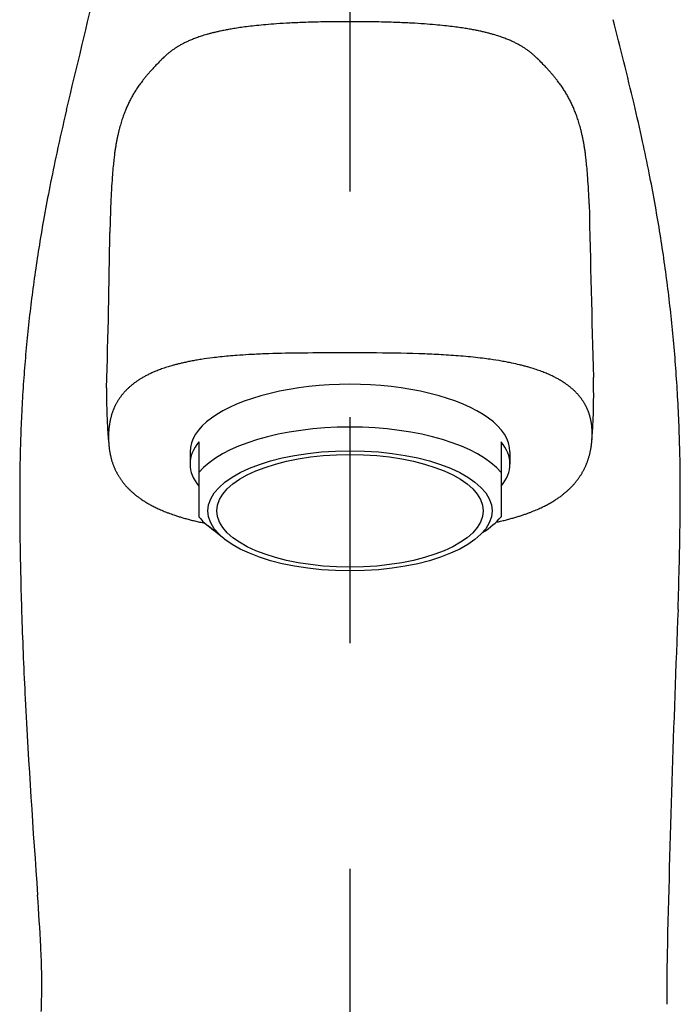
# Model space of a CAD drawing. Extents: x -210 to 210, y -148 to 148.
# Drawn here: x -99 to -80, y -38 to -10 of the extents above; entities that cross this region are included whole.
import ezdxf

# ---------------------------------------------------------------- set-up
doc = ezdxf.new("R2010")
doc.units = 0
doc.linetypes.add('CENTER', pattern=[50.8, 31.75, -6.35, 6.35, -6.35])
doc.layers.add('LY_1', color=151, linetype='CONTINUOUS')

msp = doc.modelspace()

# ---------------------------------------------------------------- linework, layer by layer
at = {"layer": 'LY_1', "color": 110, "linetype": 'CENTER'}
msp.add_line((-89.250558, 16.662233), (-89.250558, -79.672859), dxfattribs=at)
at = {"layer": 'LY_1', "color": 3, "linetype": 'CONTINUOUS'}
for p, q in [((-93.500558, -22.129042), (-93.500558, -24.241511)), ((-85.000558, -22.129042), (-85.000558, -24.241511)), ((-93.750558, -22.412858), (-93.750558, -22.754103)), ((-84.750558, -22.412858), (-84.750558, -22.754103)), ((-92.789049, -24.857884), (-93.23136, -24.503265))]:
    msp.add_line(p, q, dxfattribs=at)
for centre, radius, start, end in [((-367.744258, 53.464863), 278.513017, 346.236466, 347.000184), ((-91.104728, -19.191921), 8.798194, 98.976391, 99.988349), ((-90.927148, -20.315095), 9.93532, 97.97207, 98.97731), ((-90.75039, -21.580808), 11.213316, 96.95983, 97.969555), ((-90.539948, -23.305304), 12.950604, 95.957137, 96.95951), ((-90.333662, -25.290657), 14.946646, 94.945962, 95.953777), ((-90.101083, -27.975977), 17.642019, 93.94255, 94.946596), ((-89.859385, -31.508159), 21.18246, 92.939411, 93.937863), ((-89.627697, -36.051866), 25.73207, 91.935252, 92.935807), ((-89.411843, -42.465586), 32.149421, 90.93234, 91.933718), ((-89.261832, -51.812858), 41.497897, 89.928497, 90.929435), ((-89.229851, -50.731572), 40.416583, 88.972014, 89.971921), ((-89.070166, -41.737087), 31.420681, 87.967727, 88.968897), ((-88.849637, -35.508265), 25.187956, 86.966211, 87.966593), ((-88.616886, -31.101561), 20.77511, 85.963243, 86.964007), ((-88.379293, -27.71359), 17.378819, 84.957164, 85.958304), ((-88.145438, -25.06337), 14.718302, 83.951305, 84.957141), ((-87.942755, -23.144597), 12.788853, 82.943651, 83.948469), ((-87.732396, -21.442953), 11.074256, 81.940872, 82.942234), ((-87.559764, -20.22111), 9.840278, 80.933476, 81.938727), ((-87.380863, -19.100306), 8.705286, 79.92302, 80.933791), ((-212.761103, -44.008705), 135.19695, 13.423103, 14.456072), ((-92.375354, -14.041211), 3.484413, 111.089436, 112.098568), ((-92.310452, -14.20958), 3.664858, 110.072273, 111.088983), ((-92.237826, -14.408447), 3.876572, 109.051672, 110.071719), ((-92.155874, -14.645882), 4.127752, 108.037849, 109.051103), ((-92.067875, -14.916046), 4.411886, 107.033744, 108.038103), ((-91.983322, -15.192201), 4.700696, 106.028005, 107.033111), ((-91.886265, -15.530318), 5.052467, 105.025254, 106.02719), ((-91.772726, -15.953664), 5.490774, 104.024822, 105.024276), ((-91.664518, -16.386839), 5.93726, 103.01217, 104.024878), ((-91.544466, -16.906877), 6.470975, 102.009315, 103.011096), ((-91.399613, -17.588757), 7.168071, 101.000198, 102.007746), ((-91.263024, -18.291488), 7.883953, 99.9904, 101.000126), ((-87.226099, -18.227856), 7.819215, 78.916256, 79.920992), ((-87.088939, -17.527992), 7.106038, 77.909438, 78.916716), ((-86.945369, -16.856931), 6.419791, 76.898071, 77.90789), ((-86.82716, -16.348452), 5.897752, 75.893173, 76.896787), ((-86.717772, -15.913446), 5.449203, 74.880028, 75.893856), ((-86.604447, -15.493641), 5.014371, 73.869275, 74.878877), ((-86.508173, -15.160524), 4.667621, 72.856174, 73.868458), ((-86.423541, -14.886044), 4.38039, 71.838099, 72.855692), ((-86.334956, -14.615934), 4.096124, 70.835218, 71.837789), ((-86.255124, -14.386118), 3.852838, 69.82801, 70.834658), ((-86.184347, -14.193361), 3.647497, 68.826709, 69.827467), ((-86.120513, -14.02851), 3.470719, 67.821356, 68.826406), ((-92.844607, -13.07482), 2.408624, 123.25282, 124.253304), ((-92.8324, -13.093439), 2.430888, 122.237322, 123.2528), ((-92.820533, -13.112254), 2.453132, 121.231087, 122.237342), ((-92.804636, -13.138545), 2.483856, 120.213266, 121.230212), ((-92.768471, -13.200673), 2.555743, 119.19841, 120.213008), ((-92.729866, -13.269762), 2.634885, 118.190146, 119.198304), ((-92.689067, -13.345906), 2.721271, 117.16725, 118.189917), ((-92.646054, -13.429729), 2.815486, 116.156251, 117.167154), ((-92.600411, -13.522698), 2.919055, 115.143518, 116.155987), ((-92.550553, -13.628962), 3.036434, 114.12065, 115.143196), ((-92.496869, -13.748878), 3.167818, 113.118582, 114.12051), ((-92.438519, -13.885623), 3.316493, 112.098688, 113.118121), ((-86.058147, -13.875481), 3.305469, 66.819068, 67.821082), ((-86.000565, -13.740968), 3.15915, 65.81404, 66.818771), ((-85.947581, -13.622957), 3.02979, 64.811674, 65.813744), ((-85.898475, -13.518524), 2.914389, 63.801283, 64.811481), ((-85.853001, -13.426077), 2.811362, 62.788611, 63.801048), ((-85.810486, -13.343369), 2.718367, 61.787846, 62.788386), ((-85.770171, -13.268209), 2.633077, 60.778845, 61.787744), ((-85.731573, -13.199198), 2.554005, 59.763401, 60.778739), ((-85.695599, -13.137453), 2.482545, 58.747378, 59.763105), ((-85.680125, -13.11189), 2.452664, 57.7401, 58.746586), ((-85.668227, -13.093041), 2.430374, 56.724387, 57.740119), ((-85.65599, -13.074393), 2.408069, 55.723612, 56.724366), ((-92.133956, -13.808603), 3.428664, 133.347378, 134.360121), ((-92.583024, -13.333409), 2.774851, 132.338456, 133.339484), ((-92.838948, -13.052752), 2.395028, 131.331353, 132.334911), ((-93.002822, -12.866604), 2.147025, 130.31835, 131.328174), ((-92.998984, -12.871403), 2.153167, 129.307869, 130.3136), ((-92.968257, -12.908937), 2.201674, 128.298904, 129.307796), ((-92.936569, -12.949067), 2.252807, 127.28811, 128.298836), ((-92.904006, -12.991835), 2.306561, 126.276757, 127.288047), ((-92.872027, -13.035392), 2.360597, 125.262721, 126.276947), ((-92.857097, -13.05648), 2.386435, 124.25329, 125.263111), ((-85.643471, -13.056026), 2.385841, 54.713514, 55.723627), ((-85.628231, -13.034523), 2.359486, 53.700592, 54.713954), ((-85.596048, -12.99072), 2.30513, 52.688807, 53.70075), ((-85.563463, -12.94796), 2.251371, 51.67735, 52.688744), ((-85.531761, -12.907846), 2.200241, 50.667709, 51.677282), ((-85.501023, -12.870331), 2.151742, 49.661217, 50.667637), ((-85.500335, -12.869215), 2.150446, 48.648698, 49.655948), ((-85.66852, -13.060091), 2.404847, 47.623562, 48.645245), ((-85.933034, -13.349748), 2.797108, 46.607771, 47.619945), ((-86.395189, -13.83795), 3.469364, 45.599567, 46.600437), ((-89.330595, -16.681211), 7.441327, 136.30103, 137.312898), ((-86.83333, -19.050745), 10.883843, 135.456995, 136.365042), ((-91.184069, -14.778493), 4.786225, 134.372287, 135.374819), ((-87.374625, -14.836508), 4.868082, 44.581662, 45.586444), ((-91.88184, -19.257266), 11.1814, 43.603609, 44.504596), ((-89.04551, -16.564031), 7.270105, 42.642066, 43.649872), ((-91.501412, -14.744524), 4.531544, 140.362856, 141.367552), ((-91.181402, -15.009895), 4.947269, 139.357054, 140.360299), ((-90.737836, -15.39086), 5.531979, 138.349102, 139.355436), ((-90.374956, -15.713449), 6.017515, 137.344323, 138.350302), ((-88.110617, -15.699202), 5.996549, 41.613389, 42.614772), ((-87.747336, -15.376702), 5.510773, 40.61386, 41.61485), ((-87.307035, -14.998958), 4.930639, 39.605721, 40.612301), ((-86.990988, -14.737175), 4.520253, 38.596176, 39.603064), ((-92.225543, -14.196944), 3.623428, 145.393914, 146.404227), ((-92.141929, -14.254729), 3.725066, 144.389809, 145.39278), ((-92.023924, -14.339262), 3.870225, 143.388342, 144.389588), ((-91.891687, -14.43755), 4.034989, 142.380065, 143.387906), ((-91.713978, -14.57458), 4.259394, 141.368158, 142.37925), ((-86.780708, -14.569268), 4.251162, 37.593619, 38.595483), ((-86.605081, -14.433982), 4.02947, 36.583745, 37.592876), ((-86.473442, -14.336242), 3.865513, 35.58092, 36.583329), ((-86.355774, -14.252041), 3.720822, 34.576484, 35.580696), ((-86.273365, -14.195157), 3.620687, 33.564367, 34.575389), ((-92.403183, -14.083424), 3.412591, 151.43426, 152.445047), ((-92.415337, -14.07681), 3.398754, 150.426225, 151.434212), ((-92.399359, -14.08592), 3.417146, 149.423936, 150.425605), ((-92.376142, -14.099637), 3.444113, 148.416114, 149.423937), ((-92.349953, -14.115759), 3.474866, 147.41033, 148.41582), ((-92.290508, -14.153783), 3.545432, 146.404302, 147.410024), ((-86.208537, -14.152138), 3.542884, 32.557904, 33.564292), ((-86.149735, -14.114568), 3.473104, 31.551224, 32.557554), ((-86.124156, -14.098844), 3.443078, 30.542902, 31.550976), ((-86.101011, -14.085187), 3.416205, 29.541011, 30.542904), ((-86.085974, -14.076619), 3.398898, 28.531807, 29.540331), ((-86.098389, -14.083367), 3.413028, 27.521163, 28.531775), ((-92.208692, -14.173517), 3.626985, 156.490002, 157.491202), ((-92.272212, -14.145933), 3.557734, 155.4762, 156.489287), ((-92.320953, -14.123698), 3.504161, 154.462099, 155.476186), ((-92.367938, -14.101251), 3.45209, 153.452553, 154.462058), ((-92.390982, -14.089792), 3.426353, 152.445026, 153.451754), ((-86.110662, -14.089763), 3.426868, 26.514653, 27.521184), ((-86.134741, -14.10172), 3.453752, 25.503973, 26.513814), ((-86.181919, -14.124224), 3.506023, 24.490429, 25.503939), ((-86.230791, -14.146485), 3.559726, 23.477933, 24.490415), ((-86.295303, -14.174457), 3.630041, 22.475826, 23.477211), ((-141.284822, -26.786113), 61.675385, 12.269284, 13.274839), ((-28.573902, -28.930054), 70.524514, 166.776579, 167.784534), ((-91.785738, -14.333986), 4.079444, 160.507313, 161.519244), ((-91.922991, -14.285418), 3.933852, 159.499678, 160.507081), ((-92.036827, -14.242908), 3.812337, 158.497768, 159.498941), ((-92.125736, -14.207887), 3.716779, 157.491306, 158.497702), ((-86.378522, -14.208879), 3.720098, 21.470258, 22.475726), ((-86.467762, -14.243973), 3.81599, 20.468761, 21.470183), ((-86.582715, -14.286828), 3.938672, 19.461906, 20.468054), ((-86.720388, -14.33546), 4.084682, 18.451061, 19.461674), ((-91.054823, -14.553979), 4.842906, 164.549849, 165.55206), ((-91.300087, -14.486389), 4.588499, 163.539046, 164.547471), ((-91.475524, -14.434571), 4.40557, 162.527892, 163.538808), ((-91.63337, -14.384898), 4.240093, 161.519395, 162.527748), ((-86.873178, -14.386426), 4.245748, 17.442602, 18.450913), ((-87.031355, -14.436113), 4.411546, 16.432921, 17.442453), ((-87.207294, -14.487985), 4.594972, 15.425692, 16.432682), ((-87.456475, -14.556525), 4.853408, 14.421869, 15.423237), ((-90.398836, -14.720988), 5.519779, 167.550214, 168.558957), ((-90.25147, -14.753287), 5.670643, 166.553426, 167.552548), ((-90.670772, -14.652832), 5.239476, 165.553097, 166.555581), ((-87.842821, -14.655783), 5.2523, 13.42082, 14.42085), ((-88.255109, -14.754424), 5.676224, 12.423964, 13.423393), ((-88.099912, -14.720432), 5.517348, 11.41679, 12.425976), ((-89.928153, -14.795196), 5.996163, 170.578194, 171.582356), ((-90.382413, -14.719913), 5.535707, 169.568836, 170.577207), ((-90.581379, -14.684015), 5.33353, 168.559273, 169.561113), ((-87.917227, -14.68351), 5.330969, 10.403145, 11.41647), ((-88.133192, -14.722442), 5.550414, 9.39016, 10.39586), ((-88.589962, -14.797869), 6.01337, 8.38461, 9.389128), ((-132.149872, -24.791647), 52.325244, 11.255626, 12.260879), ((-43.820472, -25.613143), 54.921326, 167.801028, 168.805145), ((-87.287711, -15.151289), 8.660593, 172.600042, 173.598518), ((-89.086206, -14.918788), 6.847132, 171.590643, 172.591067), ((-89.459721, -14.925027), 6.892374, 7.372174, 8.37607), ((-91.306003, -15.162507), 8.753866, 6.363805, 7.363094), ((-82.135528, -15.676807), 13.839716, 174.599198, 175.601264), ((-85.112784, -15.396192), 10.849265, 173.593853, 174.594677), ((-93.485152, -15.406258), 10.946606, 5.361823, 6.367523), ((-96.528189, -15.690832), 14.002919, 4.352651, 5.357616), ((-77.228376, -16.05184), 18.761178, 175.608704, 176.605353), ((-101.554296, -16.071156), 19.043395, 3.347713, 4.345944), ((-128.017345, -23.966512), 48.111146, 10.251953, 11.252471), ((-49.774217, -24.431043), 48.851365, 168.809497, 169.814958), ((-68.745067, -16.549007), 27.259041, 176.618025, 177.617789), ((-110.326567, -16.578157), 27.830304, 2.337462, 3.335105), ((-48.286428, -17.375091), 47.734342, 177.647799, 178.638537), ((489.649728, -3.894458), 572.285684, 181.156299, 181.644811), ((-125.83359, -23.569695), 45.891632, 9.245265, 10.249676), ((-52.851536, -23.877127), 45.724592, 169.816251, 170.823403), ((-339.72098, -13.264278), 243.731863, 358.272532, 359.300239), ((-124.621117, -23.370916), 44.662973, 8.241927, 9.24347), ((-54.526272, -23.605713), 44.028005, 170.824517, 171.830877), ((-124.040074, -23.286435), 44.07582, 7.240394, 8.24152), ((-55.458051, -23.470583), 43.086479, 171.832682, 172.833993), ((-124.00758, -23.282127), 44.043043, 6.234632, 7.240162), ((-55.915582, -23.412897), 42.625326, 172.834211, 173.840627), ((-124.272111, -23.31036), 44.309075, 5.226859, 6.233775), ((-56.050877, -23.398183), 42.489234, 173.840779, 174.842041), ((-124.785341, -23.357094), 44.824428, 4.220203, 5.226584), ((-55.675975, -23.430371), 42.865511, 174.844242, 175.849471), ((-90.74355, -43.631192), 23.991522, 92.171485, 93.243688), ((-90.273926, -57.014953), 37.383486, 90.667716, 92.113505), ((-89.370702, -159.148415), 139.520833, 89.642885, 90.549832), ((-88.755638, -63.908841), 44.279281, 87.91214, 89.670633), ((-92.588867, -25.925353), 6.168459, 102.946335, 103.95718), ((-92.460455, -26.484651), 6.742309, 101.932131, 102.945005), ((-92.333374, -27.084925), 7.355887, 100.909868, 101.933895), ((-92.216738, -27.690701), 7.972789, 99.902313, 100.908977), ((-92.080073, -28.474929), 8.768837, 98.89397, 99.900789), ((-91.842655, -30.02061), 10.33264, 97.074371, 98.869519), ((-91.626, -31.738833), 12.064465, 96.077558, 97.090487), ((-91.326301, -34.641411), 14.982463, 94.233358, 96.042012), ((-91.028481, -38.572274), 18.924587, 93.249057, 94.254055), ((-88.151496, -46.085402), 26.445704, 86.674572, 87.81334), ((-87.777779, -39.706715), 20.056079, 85.102389, 86.683367), ((-87.445381, -35.725534), 16.061058, 84.068682, 85.071315), ((-87.216596, -33.532542), 13.856164, 82.9578, 84.072592), ((-86.994682, -31.726109), 12.036152, 81.937433, 82.951946), ((-86.763057, -30.112807), 10.406311, 80.16199, 81.954295), ((-86.507927, -28.619136), 8.891013, 79.13037, 80.13728), ((-86.364618, -27.871734), 8.129996, 78.127882, 79.128935), ((-86.194717, -27.071266), 7.311697, 76.438657, 78.14032), ((-93.500729, -23.127663), 3.221358, 114.376322, 115.390271), ((-93.412366, -23.32363), 3.436325, 112.715163, 114.369728), ((-93.335899, -23.505393), 3.633518, 111.706152, 112.720658), ((-93.27204, -23.665868), 3.806232, 110.70155, 111.705846), ((-93.201153, -23.853571), 4.006875, 109.678774, 110.700943), ((-93.121003, -24.07782), 4.245016, 108.648954, 109.678146), ((-93.03012, -24.347272), 4.529383, 107.623441, 108.648312), ((-92.9006, -24.757494), 4.959565, 105.991259, 107.614683), ((-92.792379, -25.132844), 5.350205, 104.971311, 105.997987), ((-92.697453, -25.488056), 5.717881, 103.958121, 104.970702), ((-85.996976, -26.243387), 6.460533, 75.420563, 76.421826), ((-85.877351, -25.78308), 5.984936, 74.414248, 75.419644), ((-85.773116, -25.40918), 5.596778, 73.392274, 74.413651), ((-85.638071, -24.960427), 5.128147, 71.500293, 73.405122), ((-85.475995, -24.471711), 4.613259, 70.46649, 71.483293), ((-85.380121, -24.201328), 4.326381, 69.445431, 70.465848), ((-85.29587, -23.976514), 4.086299, 68.431995, 69.444807), ((-85.220371, -23.785455), 3.880864, 67.40079, 68.43168), ((-85.152551, -23.62242), 3.704286, 66.394548, 67.400194), ((-125.691965, -23.423843), 45.733507, 3.219095, 4.220014), ((-54.642497, -23.505478), 43.901714, 175.849327, 176.848006), ((-94.033418, -22.20008), 2.149771, 126.412736, 127.447395), ((-93.998878, -22.246907), 2.207958, 125.405311, 126.412755), ((-93.96304, -22.297339), 2.269827, 124.373533, 125.405099), ((-93.925976, -22.351522), 2.335475, 123.371076, 124.373571), ((-93.871731, -22.434346), 2.434481, 121.515439, 123.365031), ((-93.815771, -22.525153), 2.541145, 120.482631, 121.52081), ((-93.772628, -22.598449), 2.626196, 119.478138, 120.482605), ((-93.726772, -22.679599), 2.719406, 118.461631, 119.47785), ((-93.67696, -22.771518), 2.823954, 117.438224, 118.461341), ((-93.622913, -22.875647), 2.941274, 116.412862, 117.437937), ((-93.564302, -22.993686), 3.073063, 115.390547, 116.412579), ((-85.07216, -23.439176), 3.504183, 64.997223, 66.399234), ((-84.977547, -23.235668), 3.279757, 63.953669, 64.992516), ((-84.906947, -23.091134), 3.118902, 62.941544, 63.953039), ((-84.843653, -22.967192), 2.979734, 61.924911, 62.941244), ((-84.785704, -22.858515), 2.856572, 60.908679, 61.924607), ((-84.732637, -22.76311), 2.747402, 59.898013, 60.908374), ((-84.682975, -22.677443), 2.64838, 58.849787, 59.897989), ((-84.63651, -22.600541), 2.558531, 57.81361, 58.849472), ((-84.583835, -22.517064), 2.459824, 56.416412, 57.816239), ((-84.52789, -22.4326), 2.358513, 55.377455, 56.413616), ((-104.41102, -20.856234), 22.017368, 0.389493, 1.39294), ((-76.45192, -20.757629), 19.64851, 179.574411, 180.577159), ((-94.308133, -21.893387), 1.737254, 139.303311, 140.339792), ((-94.293622, -21.905867), 1.756393, 138.278103, 139.303326), ((-94.279592, -21.918376), 1.775189, 137.263744, 138.278121), ((-94.2661, -21.93084), 1.793558, 136.259804, 137.263764), ((-94.252806, -21.943566), 1.811961, 135.203931, 136.259723), ((-94.239826, -21.956453), 1.830252, 134.15887, 135.203962), ((-94.220793, -21.976151), 1.857643, 132.603336, 134.156756), ((-94.187729, -22.012012), 1.90642, 131.561395, 132.605218), ((-94.159452, -22.043904), 1.949043, 130.540458, 131.561375), ((-94.129675, -22.078732), 1.994865, 129.484084, 130.540214), ((-94.098426, -22.116662), 2.044009, 128.453299, 129.484078), ((-94.066618, -22.156718), 2.095158, 127.447621, 128.453302), ((-84.483481, -22.368262), 2.280337, 54.356516, 55.377212), ((-84.44213, -22.31058), 2.209364, 53.355487, 54.356268), ((-84.402733, -22.257619), 2.143356, 52.323971, 53.355502), ((-84.365266, -22.209084), 2.082042, 51.317767, 52.323711), ((-84.32972, -22.164687), 2.025169, 50.283628, 51.317764), ((-84.296064, -22.124157), 1.972486, 49.280602, 50.28336), ((-84.264284, -22.087234), 1.92377, 48.252379, 49.280583), ((-84.233454, -22.052687), 1.877467, 47.198643, 48.252351), ((-84.197158, -22.013608), 1.824133, 45.472265, 47.20109), ((-84.171601, -21.987516), 1.78761, 44.421648, 45.469795), ((-84.152909, -21.969192), 1.761434, 43.420261, 44.421529), ((-84.134279, -21.951564), 1.735786, 42.40418, 43.420288), ((-100.66127, -20.828004), 18.267513, 359.379069, 0.380903), ((-78.739942, -20.779507), 17.360383, 180.581021, 181.584453), ((-94.370917, -21.841201), 1.655866, 150.992029, 152.02258), ((-94.377564, -21.837515), 1.648265, 149.956801, 150.992041), ((-94.384615, -21.833437), 1.64012, 148.916506, 149.956811), ((-94.392023, -21.82897), 1.631469, 147.87078, 148.916515), ((-94.399742, -21.824123), 1.622355, 146.819263, 147.870787), ((-94.400133, -21.82392), 1.621917, 145.496589, 146.817685), ((-94.38323, -21.83552), 1.642417, 144.469525, 145.497132), ((-94.36827, -21.846203), 1.6608, 143.453282, 144.469521), ((-94.353455, -21.857185), 1.679241, 142.448171, 143.453282), ((-94.338357, -21.868796), 1.698288, 141.387903, 142.448049), ((-94.323065, -21.881008), 1.717858, 140.339781, 141.38791), ((-84.11523, -21.934168), 1.709989, 41.372775, 42.404203), ((-84.095839, -21.91709), 1.684149, 40.32559, 41.372793), ((-84.076186, -21.900408), 1.658371, 39.262197, 40.325603), ((-84.05697, -21.884696), 1.633549, 38.250021, 39.262036), ((-84.038286, -21.869966), 1.609757, 37.223121, 38.250024), ((-84.01958, -21.855756), 1.586266, 36.181058, 37.223119), ((-84.000924, -21.84211), 1.563151, 35.123594, 36.181051), ((-83.982996, -21.829494), 1.541229, 34.122383, 35.123416), ((-83.96347, -21.816293), 1.51766, 32.313271, 34.123322), ((-83.966192, -21.818008), 1.520877, 31.30383, 32.313069), ((-83.969136, -21.819799), 1.524323, 30.296773, 31.303842), ((-98.71001, -20.848257), 16.316148, 358.373639, 359.375931), ((-126.641217, -23.47727), 46.684261, 2.214165, 3.219142), ((-55.325296, -23.470065), 43.218002, 176.845111, 177.85318), ((-80.137951, -20.817457), 15.96186, 181.58704, 182.59116), ((-94.28427, -21.875285), 1.749137, 161.426927, 162.47118), ((-94.315432, -21.864815), 1.716263, 160.362546, 161.426903), ((-94.336887, -21.857198), 1.693497, 159.138272, 160.361292), ((-94.339163, -21.856332), 1.691062, 158.129352, 159.138231), ((-94.341858, -21.85525), 1.688157, 157.118631, 158.129371), ((-94.345222, -21.85383), 1.684506, 156.105629, 157.118649), ((-94.349224, -21.852056), 1.680128, 155.089929, 156.105646), ((-94.353831, -21.849916), 1.675048, 154.071122, 155.089945), ((-94.359009, -21.847398), 1.669291, 153.048801, 154.071137), ((-94.364717, -21.844495), 1.662886, 152.022567, 153.048815), ((-83.971619, -21.82125), 1.527199, 29.29152, 30.296786), ((-83.973618, -21.822371), 1.529491, 28.287702, 29.291533), ((-83.975114, -21.823177), 1.53119, 27.284946, 28.287715), ((-83.976089, -21.82368), 1.532287, 26.28288, 27.28496), ((-83.97653, -21.823898), 1.532779, 25.281128, 26.282894), ((-83.976424, -21.823849), 1.532662, 24.279316, 25.281142), ((-83.975763, -21.823551), 1.531938, 23.277069, 24.27933), ((-83.974541, -21.823026), 1.530608, 22.274013, 23.277083), ((-83.972756, -21.822295), 1.528679, 21.269774, 22.274026), ((-83.970408, -21.821381), 1.526159, 20.263981, 21.269787), ((-83.9675, -21.820308), 1.523059, 19.256264, 20.263993), ((-83.974041, -21.822541), 1.52997, 17.977333, 19.254411), ((-97.493926, -20.882113), 15.099593, 357.369011, 358.371086), ((-81.213722, -20.866377), 14.884977, 182.590254, 183.592686), ((-93.966864, -21.952466), 2.076066, 169.650176, 170.706509), ((-94.014565, -21.943762), 2.027577, 168.628477, 169.649976), ((-94.059767, -21.93467), 1.98147, 167.583308, 168.628502), ((-94.102448, -21.92528), 1.937768, 166.577303, 167.583094), ((-94.142616, -21.915694), 1.896472, 165.549743, 166.577312), ((-94.18149, -21.905676), 1.856328, 164.500076, 165.549746), ((-94.21784, -21.895603), 1.818608, 163.495455, 164.499845), ((-94.251721, -21.885565), 1.783271, 162.471197, 163.495445), ((-83.99906, -21.830675), 1.556279, 16.933805, 17.977903), ((-84.022657, -21.83786), 1.580945, 15.905994, 16.933792), ((-84.046948, -21.844782), 1.606203, 14.894309, 15.905987), ((-84.072767, -21.851643), 1.632919, 13.827819, 14.894109), ((-84.100096, -21.85837), 1.661063, 12.77949, 13.827822), ((-84.127966, -21.864691), 1.689641, 11.748785, 12.779498), ((-84.156277, -21.87058), 1.718558, 10.73533, 11.748799), ((-84.185886, -21.876188), 1.748693, 9.672677, 10.735157), ((-84.216704, -21.881442), 1.779956, 8.628861, 9.672705), ((-96.468232, -20.92945), 14.072807, 356.368497, 357.369846), ((-55.461692, -23.460262), 43.081334, 177.859412, 178.872454), ((-81.625143, -20.890094), 14.472878, 183.601041, 184.604001), ((-93.658294, -21.987144), 2.386778, 176.698332, 177.728916), ((-93.704793, -21.984462), 2.340202, 175.64723, 176.698314), ((-93.748261, -21.981162), 2.296608, 174.635421, 175.647022), ((-93.788765, -21.977359), 2.255926, 173.605387, 174.635393), ((-93.845213, -21.970884), 2.199109, 171.741942, 173.609242), ((-93.916708, -21.960676), 2.126888, 170.706465, 171.737468), ((-84.247644, -21.886138), 1.81125, 7.603128, 8.628894), ((-84.278564, -21.890266), 1.842445, 6.594894, 7.603165), ((-84.310271, -21.893928), 1.874363, 5.541964, 6.59476), ((-84.347106, -21.897481), 1.911368, 4.401477, 5.541348), ((-84.390396, -21.900819), 1.954787, 3.339711, 4.401634), ((-96.208184, -20.944032), 13.812358, 355.357127, 356.36054), ((-84.435009, -21.903421), 1.999476, 2.301641, 3.339678), ((-84.481948, -21.905307), 2.046452, 1.287452, 2.301616), ((-84.532771, -21.906439), 2.097288, 0.235706, 1.287178), ((-127.660192, -23.516384), 47.703986, 1.210166, 2.213825), ((-81.445591, -20.876141), 14.652971, 184.602025, 184.642275), ((-93.504388, -21.990382), 2.540735, 179.783823, 180.806095), ((-93.558766, -21.990177), 2.486356, 178.739352, 179.783825), ((-93.448402, -21.989595), 2.596726, 180.806086, 181.806473), ((-93.610059, -21.989056), 2.435051, 177.728927, 178.739154), ((-93.389403, -21.987726), 2.655754, 181.806652, 182.836436), ((-93.322401, -21.984374), 2.722841, 182.837099, 184.018047), ((-84.988426, -21.882555), 2.553842, 353.609657, 354.016309), ((-84.930262, -21.888547), 2.49537, 354.013911, 355.054387), ((-84.851995, -21.895329), 2.41681, 355.05463, 356.07516), ((-84.778802, -21.90035), 2.343445, 356.075132, 357.127481), ((-84.710483, -21.903788), 2.275039, 357.127741, 358.154514), ((-84.646838, -21.905839), 2.211362, 358.154506, 359.210666), ((-84.587665, -21.906664), 2.152183, 359.210936, 0.235696), ((-93.376584, -21.98844), 2.668506, 184.012487, 185.047561), ((-93.48716, -21.998194), 2.557501, 185.047837, 186.080769), ((-93.586057, -22.008717), 2.458045, 186.081052, 187.106726), ((-93.674495, -22.019732), 2.368924, 187.107013, 188.120358), ((-93.755495, -22.031289), 2.287103, 188.120351, 189.169697), ((-93.829633, -22.043245), 2.212008, 189.169997, 190.200502), ((-84.637378, -21.94248), 2.197534, 346.383081, 347.399479), ((-84.684737, -21.931901), 2.246061, 347.399666, 348.44658), ((-84.735384, -21.921547), 2.297755, 348.446569, 349.470117), ((-84.7894, -21.911514), 2.352695, 349.470298, 350.520153), ((-84.846863, -21.901918), 2.410953, 350.520129, 351.544848), ((-84.907812, -21.892866), 2.472571, 351.54502, 352.592008), ((-84.9723, -21.884479), 2.537601, 352.591972, 353.61231), ((-45.22587, -23.651539), 53.31894, 178.883396, 179.890889), ((-93.895696, -22.055121), 2.144885, 190.200798, 191.207465), ((-93.95609, -22.067087), 2.083317, 191.207487, 192.243829), ((-94.011234, -22.079043), 2.026893, 192.244127, 193.250169), ((-94.071031, -22.093197), 1.965443, 193.248081, 194.742599), ((-94.091804, -22.098569), 1.943988, 194.745285, 195.78478), ((-94.09939, -22.100714), 1.936104, 195.784755, 196.828691), ((-94.107843, -22.103272), 1.927272, 196.828668, 197.877544), ((-94.117101, -22.106259), 1.917544, 197.877522, 198.93183), ((-84.467342, -21.989567), 2.021018, 339.165872, 340.211226), ((-84.476476, -21.986279), 2.030726, 340.211195, 341.251456), ((-84.484803, -21.983451), 2.03952, 341.251424, 342.287063), ((-84.49226, -21.981068), 2.047349, 342.28703, 343.318526), ((-84.514019, -21.974597), 2.07005, 343.319815, 344.3421), ((-84.552128, -21.963915), 2.109627, 344.342107, 345.345096), ((-84.593209, -21.95318), 2.152087, 345.345282, 346.383082), ((-130.011501, -23.564743), 50.055792, 0.206298, 1.208665), ((-94.126811, -22.109588), 1.907279, 198.931864, 199.933022), ((-94.136852, -22.11323), 1.896598, 199.933007, 200.939835), ((-94.147432, -22.117279), 1.88527, 200.93982, 201.952704), ((-94.158488, -22.121736), 1.87335, 201.952692, 202.972007), ((-94.169957, -22.126598), 1.860893, 202.971996, 203.998107), ((-94.181774, -22.131859), 1.847957, 203.998099, 205.031357), ((-94.195447, -22.138257), 1.832861, 205.030967, 206.371669), ((-94.19309, -22.13705), 1.835509, 206.372763, 207.387781), ((-94.184763, -22.132736), 1.844888, 207.387778, 208.397625), ((-84.404152, -22.016346), 1.952404, 329.997053, 331.003836), ((-84.39354, -22.022227), 1.940271, 331.00382, 332.016906), ((-84.390408, -22.023929), 1.936706, 332.017896, 333.048232), ((-84.402402, -22.01783), 1.950162, 333.048226, 334.074539), ((-84.414196, -22.012096), 1.963276, 334.074517, 335.094011), ((-84.425636, -22.006784), 1.975889, 335.093988, 336.107003), ((-84.436659, -22.0019), 1.987945, 336.10698, 337.113869), ((-84.4472, -21.997449), 1.999388, 337.113845, 338.114972), ((-84.457464, -21.993327), 2.010449, 338.114996, 339.165903), ((-94.176885, -22.128477), 1.853842, 208.39762, 209.402586), ((-94.169488, -22.124308), 1.862334, 209.40258, 210.402963), ((-94.1624, -22.120148), 1.870552, 210.402999, 211.457574), ((-94.155698, -22.116048), 1.878409, 211.457563, 212.507721), ((-94.149614, -22.112172), 1.885623, 212.507709, 213.553833), ((-94.144169, -22.108561), 1.892156, 213.55382, 214.5963), ((-94.139379, -22.105257), 1.897975, 214.596286, 215.635522), ((-94.135254, -22.102301), 1.90305, 215.635507, 216.671902), ((-94.130787, -22.098965), 1.908625, 216.672148, 218.114246), ((-84.480148, -21.965452), 2.043965, 320.735011, 321.759166), ((-84.473019, -21.97108), 2.034882, 321.75937, 322.778891), ((-84.466595, -21.975959), 2.026816, 322.778864, 323.802512), ((-84.459461, -21.981178), 2.017976, 323.802485, 324.830661), ((-84.451638, -21.986689), 2.008408, 324.830636, 325.863734), ((-84.443154, -21.99244), 1.998158, 325.863709, 326.902114), ((-84.43404, -21.99838), 1.987279, 326.90209, 327.946175), ((-84.42433, -22.004459), 1.975823, 327.946152, 328.996282), ((-84.414341, -22.010464), 1.964169, 328.996317, 329.997071), ((-94.109243, -22.082051), 1.936016, 218.114518, 219.150851), ((-94.085306, -22.062562), 1.966883, 219.150861, 220.170896), ((-94.061178, -22.042194), 1.998458, 220.170901, 221.174829), ((-94.036263, -22.020395), 2.031563, 221.174981, 222.217456), ((-94.010649, -21.997156), 2.066149, 222.21745, 223.242531), ((-93.985097, -21.973125), 2.101225, 223.242521, 224.250542), ((-93.959032, -21.947726), 2.137619, 224.250677, 225.293725), ((-93.932573, -21.920996), 2.17523, 225.293702, 226.318716), ((-93.906494, -21.893689), 2.21299, 226.318689, 227.326161), ((-93.867997, -21.851694), 2.269959, 227.330237, 229.23822), ((-84.748247, -21.704961), 2.418255, 310.510635, 311.554146), ((-84.718396, -21.738655), 2.37324, 311.554447, 312.585964), ((-84.690633, -21.768869), 2.332207, 312.586065, 313.588099), ((-84.663099, -21.797793), 2.292274, 313.588068, 314.607581), ((-84.635258, -21.826016), 2.25263, 314.607552, 315.64499), ((-84.607888, -21.852783), 2.214347, 315.645108, 316.650186), ((-84.581099, -21.878071), 2.177508, 316.650167, 317.672204), ((-84.554317, -21.902464), 2.141282, 317.672188, 318.71148), ((-84.528302, -21.925315), 2.106656, 318.711611, 319.71516), ((-84.503134, -21.946647), 2.073664, 319.715152, 320.734699), ((-143.22248, -23.565715), 63.266706, 359.160136, 0.164101), ((-10.110983, -23.645664), 88.433781, 179.938021, 180.927548), ((-93.818463, -21.794486), 2.345632, 229.234162, 230.282213), ((-93.780135, -21.748347), 2.405615, 230.282231, 231.304083), ((-93.739832, -21.698018), 2.470091, 231.304305, 232.346869), ((-93.697569, -21.643243), 2.539276, 232.34687, 233.361062), ((-93.65334, -21.583758), 2.613402, 233.361272, 234.391536), ((-93.606148, -21.517844), 2.694469, 234.391742, 235.434487), ((-93.556984, -21.446487), 2.781122, 235.434459, 236.444697), ((-93.496894, -21.355668), 2.890022, 236.447144, 237.806554), ((-93.438185, -21.26264), 3.000025, 237.804286, 238.806524), ((-85.21563, -21.045942), 3.227214, 300.294742, 301.297134), ((-85.161166, -21.13553), 3.12237, 301.297136, 302.333276), ((-85.108481, -21.218768), 3.023859, 302.333341, 303.349198), ((-85.055162, -21.29979), 2.926867, 303.34922, 304.385517), ((-85.00406, -21.374478), 2.83637, 304.385691, 305.413946), ((-84.955869, -21.442269), 2.753196, 305.414125, 306.431045), ((-84.910558, -21.503671), 2.676885, 306.431226, 307.433516), ((-84.867161, -21.560362), 2.605491, 307.433501, 308.463224), ((-84.825684, -21.612589), 2.538797, 308.463411, 309.474243), ((-84.786143, -21.6606), 2.4766, 309.47424, 310.51052), ((-93.385874, -21.176215), 3.101048, 238.806774, 239.816673), ((-93.329268, -21.078864), 3.21366, 239.816923, 240.830397), ((-93.268083, -20.96922), 3.339221, 240.830645, 241.843554), ((-93.201986, -20.845692), 3.479321, 241.843796, 242.851965), ((-93.129294, -20.703864), 3.638692, 242.852466, 243.88535), ((-93.013969, -20.466972), 3.902164, 243.895919, 245.7914), ((-92.912, -20.241751), 4.149391, 245.782468, 246.791847), ((-92.834181, -20.060158), 4.346957, 246.792356, 247.817999), ((-92.748348, -19.849588), 4.574349, 247.818257, 248.822474), ((-85.876958, -19.67124), 4.754261, 291.163436, 292.176145), ((-85.787665, -19.890406), 4.517603, 292.176618, 293.183141), ((-85.706478, -20.080027), 4.311332, 293.183369, 294.207028), ((-85.63257, -20.244506), 4.131011, 294.207482, 295.211142), ((-85.558593, -20.401532), 3.957432, 295.210504, 296.228365), ((-85.477921, -20.565318), 3.774857, 296.22866, 297.250487), ((-85.403426, -20.709985), 3.612136, 297.2507, 298.284105), ((-85.335369, -20.836522), 3.468457, 298.284557, 299.288986), ((-85.273273, -20.947252), 3.341505, 299.289199, 300.294527), ((-92.65345, -19.604518), 4.837151, 248.822993, 249.828538), ((-92.506767, -19.202361), 5.265222, 249.839315, 251.532294), ((-92.378643, -18.821452), 5.667101, 251.52354, 252.526786), ((-92.274792, -18.491279), 6.013222, 252.527539, 253.545759), ((-92.155689, -18.087699), 6.434009, 253.546545, 254.566169), ((-92.016958, -17.584719), 6.955771, 254.567226, 255.590927), ((-91.883234, -17.06515), 7.492272, 255.589192, 256.591265), ((-91.757557, -16.537398), 8.034782, 256.592208, 257.603183), ((-86.917685, -16.150098), 8.429651, 282.175881, 283.070792), ((-86.787838, -16.709083), 7.855783, 283.070314, 284.071745), ((-86.666646, -17.192894), 7.357024, 284.072338, 285.083379), ((-86.530262, -17.698508), 6.833339, 285.082446, 286.093454), ((-86.398746, -18.154653), 6.358613, 286.094207, 287.112789), ((-86.28401, -18.527568), 5.968446, 287.113513, 288.126318), ((-86.182282, -18.83847), 5.641325, 288.126781, 289.14731), ((-86.087229, -19.112233), 5.35153, 289.147305, 290.152427), ((-85.976758, -19.413335), 5.030802, 290.152733, 291.162952), ((-91.611836, -15.873745), 8.714245, 257.604175, 258.606953), ((-217.023232, -22.386675), 137.076847, 358.137051, 359.119528), ((12.601905, -23.411935), 111.147558, 180.858483, 181.87908), ((499.535071, -50.154213), 580.022543, 177.696641, 178.653975), ((32.711069, -22.743814), 131.267816, 181.882737, 182.886739), ((178.368434, -14.537771), 277.154953, 183.064539, 184.208887), ((-182.390489, -40.750101), 84.555505, 3.003523, 3.981546), ((-125.17507, -37.715675), 27.259705, 1.934189, 2.935587), ((4.124482, -37.807081), 84.461572, 179.133127, 180.09493), ((-115.966313, -37.387303), 18.04512, 0.875405, 1.879021), ((-114.659695, -37.36638), 16.738336, 359.861916, 0.872126), ((-116.980209, -37.356867), 19.058866, 358.848731, 359.850131), ((-121.861975, -37.256041), 23.941673, 357.852346, 358.84222)]:
    msp.add_arc(centre, radius, start, end, dxfattribs=at)
for centre, start_param, end_param in [((-89.250558, -22.412858), 0, 3.141592654), ((-89.250558, -23.61645), 0.334896158, 2.806696495), ((-89.250558, -22.754103), 2.806696495, 3.476488812), ((-89.250558, -22.754103), 5.948289149, 0.334896158), ((-89.250558, -23.61645), 3.476488812, 3.735424479), ((-89.250558, -23.61645), 5.689353481, 5.948289149)]:
    msp.add_ellipse(centre, major_axis=(4.5, 0), ratio=0.422618, start_param=start_param, end_param=end_param, dxfattribs=at)
for major_axis in [(-4, 0), (-3.75, 0)]:
    msp.add_ellipse((-89.250558, -24.069604), major_axis=major_axis, ratio=0.422618, dxfattribs=at)

doc.saveas('drawing.dxf')
